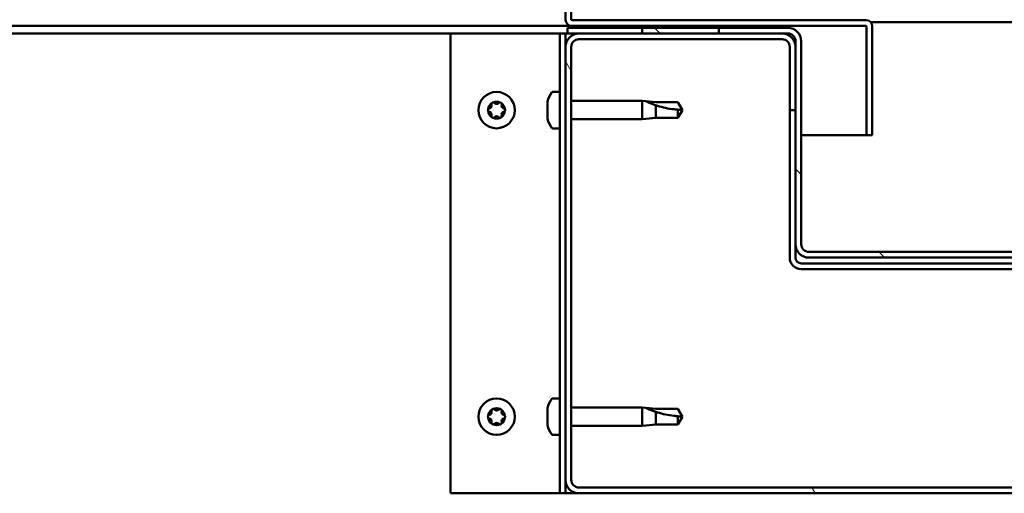
# Model space of a CAD drawing. Units: millimetres. Extents: x -5944 to 24269, y 3162 to 8837.
# Drawn here: x 6196 to 6453, y 7324 to 7448 of the extents above; entities that cross this region are included whole.
import ezdxf

# ---------------------------------------------------------------- set-up
doc = ezdxf.new("R2010")
doc.units = ezdxf.units.MM
doc.header["$LTSCALE"] = 25
doc.layers.add('Hatch (ISO)', color=7, linetype='Continuous', lineweight=18)
doc.layers.add('Visible (ISO)', color=7, linetype='Continuous', lineweight=50)

msp = doc.modelspace()

# ---------------------------------------------------------------- hatches: boundary and pattern name
at = {"layer": 'Hatch (ISO)'}
h = msp.add_hatch(dxfattribs=at)
h.set_pattern_fill('ANSI31', color=256, scale=635, angle=105.0002, style=0)
h.set_pattern_definition([(150.0002, (0, 0), (-39.6872, -68.74094), [])])
edge = h.paths.add_edge_path()
edge.add_line((6339.57, 7448.07), (6339.57, 7471.47))
edge.add_line((6339.57, 7471.47), (6338.07, 7471.47))
edge.add_line((6338.07, 7471.47), (6338.07, 7448.07))
edge.add_ellipse((6339.67, 7448.07), major_axis=(-1.6, 0), ratio=1, start_angle=0, end_angle=90)
edge.add_line((6339.67, 7446.47), (6358.07, 7446.47))
edge.add_line((6358.07, 7446.47), (6378.07, 7446.47))
edge.add_line((6378.07, 7446.47), (6416.47, 7446.47))
edge.add_ellipse((6416.47, 7446.37), major_axis=(0, 0.1), ratio=1, start_angle=270, end_angle=360, ccw=False)
edge.add_line((6416.57, 7446.37), (6416.57, 7417.97))
edge.add_line((6416.57, 7417.97), (6418.07, 7417.97))
edge.add_line((6418.07, 7417.97), (6418.07, 7446.37))
edge.add_ellipse((6416.47, 7446.37), major_axis=(1.6, 0), ratio=1, start_angle=0, end_angle=90)
edge.add_line((6416.47, 7447.97), (6339.67, 7447.97))
edge.add_ellipse((6339.67, 7448.07), major_axis=(0, -0.1), ratio=1, start_angle=270, end_angle=360, ccw=False)
h = msp.add_hatch(dxfattribs=at)
h.set_pattern_fill('ANSI31', color=256, scale=635, angle=15, style=0)
h.set_pattern_definition([(60, (0, 0), (-68.74075, 39.6875), [])])
h.paths.add_polyline_path([(5518.07, 7444.47), (5518.07, 7446.47), (5498.07, 7446.47), (5498.07, 7444.47)])
h.paths.add_polyline_path([(6378.07, 7444.47), (6378.07, 7445.97), (6378.07, 7446.47), (6358.07, 7446.47), (6358.07, 7445.97), (6358.07, 7444.47)])
h = msp.add_hatch(dxfattribs=at)
h.set_pattern_fill('ANSI31', color=256, scale=635, angle=90.0002, style=0)
h.set_pattern_definition([(135.0002, (0, 0), (-56.1264, -56.1268), [])])
edge = h.paths.add_edge_path()
edge.add_ellipse((6396.07, 7442.47), major_axis=(0, 2), ratio=1, start_angle=270, end_angle=360)
edge.add_line((6396.07, 7444.47), (6394.57, 7444.47))
edge.add_line((6394.57, 7444.47), (6378.07, 7444.47))
edge.add_line((6378.07, 7444.47), (6358.07, 7444.47))
edge.add_line((6358.07, 7444.47), (6341.57, 7444.47))
edge.add_line((6341.57, 7444.47), (6338.57, 7444.47))
edge.add_line((6338.57, 7444.47), (6338.57, 7445.97))
edge.add_line((6338.57, 7445.97), (6358.07, 7445.97))
edge.add_line((6358.07, 7445.97), (6378.07, 7445.97))
edge.add_line((6378.07, 7445.97), (6396.07, 7445.97))
edge.add_ellipse((6396.07, 7442.47), major_axis=(3.5, 0), ratio=1, start_angle=0, end_angle=90, ccw=False)
edge.add_line((6399.57, 7442.47), (6399.57, 7389.47))
edge.add_ellipse((6401.57, 7389.47), major_axis=(0, -2), ratio=1, start_angle=270, end_angle=360)
edge.add_line((6401.57, 7387.47), (6474.57, 7387.47))
edge.add_ellipse((6474.57, 7389.47), major_axis=(2, 0), ratio=1, start_angle=270, end_angle=360)
edge.add_line((6476.57, 7389.47), (6476.57, 7442.47))
edge.add_ellipse((6480.07, 7442.47), major_axis=(0, 3.5), ratio=1, start_angle=0, end_angle=90, ccw=False)
edge.add_line((6480.07, 7445.97), (6498.07, 7445.97))
edge.add_line((6498.07, 7445.97), (6518.07, 7445.97))
edge.add_line((6518.07, 7445.97), (6537.57, 7445.97))
edge.add_line((6537.57, 7445.97), (6537.57, 7444.47))
edge.add_line((6537.57, 7444.47), (6534.57, 7444.47))
edge.add_line((6534.57, 7444.47), (6518.07, 7444.47))
edge.add_line((6518.07, 7444.47), (6498.07, 7444.47))
edge.add_line((6498.07, 7444.47), (6481.57, 7444.47))
edge.add_line((6481.57, 7444.47), (6480.07, 7444.47))
edge.add_ellipse((6480.07, 7442.47), major_axis=(-2, 0), ratio=1, start_angle=270, end_angle=360)
edge.add_line((6478.07, 7442.47), (6478.07, 7440.97))
edge.add_line((6478.07, 7440.97), (6478.07, 7424.47))
edge.add_line((6478.07, 7424.47), (6478.07, 7389.47))
edge.add_ellipse((6474.57, 7389.47), major_axis=(0, -3.5), ratio=1, start_angle=0, end_angle=90, ccw=False)
edge.add_line((6474.57, 7385.97), (6401.57, 7385.97))
edge.add_ellipse((6401.57, 7389.47), major_axis=(-3.5, 0), ratio=1, start_angle=0, end_angle=90, ccw=False)
edge.add_line((6398.07, 7389.47), (6398.07, 7424.47))
edge.add_line((6398.07, 7424.47), (6398.07, 7440.97))
edge.add_line((6398.07, 7440.97), (6398.07, 7442.47))
h = msp.add_hatch(dxfattribs=at)
h.set_pattern_fill('ANSI31', color=256, scale=635, angle=75.0002, style=0)
h.set_pattern_definition([(120.0002, (0, 0), (-68.74064, -39.6877), [])])
edge = h.paths.add_edge_path()
edge.add_ellipse((6341.57, 7327.97), major_axis=(-3.5, 0), ratio=1, start_angle=0, end_angle=90)
edge.add_line((6341.57, 7324.47), (6534.57, 7324.47))
edge.add_ellipse((6534.57, 7327.97), major_axis=(0, -3.5), ratio=1, start_angle=0, end_angle=90)
edge.add_line((6538.07, 7327.97), (6538.07, 7440.97))
edge.add_ellipse((6534.57, 7440.97), major_axis=(3.5, 0), ratio=1, start_angle=0, end_angle=90)
edge.add_line((6534.57, 7444.47), (6518.07, 7444.47))
edge.add_line((6518.07, 7444.47), (6498.07, 7444.47))
edge.add_line((6498.07, 7444.47), (6481.57, 7444.47))
edge.add_ellipse((6481.57, 7440.97), major_axis=(0, 3.5), ratio=1, start_angle=0, end_angle=90)
edge.add_line((6478.07, 7440.97), (6478.07, 7424.47))
edge.add_line((6478.07, 7424.47), (6479.57, 7424.47))
edge.add_line((6479.57, 7424.47), (6479.57, 7440.97))
edge.add_ellipse((6481.57, 7440.97), major_axis=(-2, 0), ratio=1, start_angle=270, end_angle=360, ccw=False)
edge.add_line((6481.57, 7442.97), (6534.57, 7442.97))
edge.add_ellipse((6534.57, 7440.97), major_axis=(0, 2), ratio=1, start_angle=270, end_angle=360, ccw=False)
edge.add_line((6536.57, 7440.97), (6536.57, 7327.97))
edge.add_ellipse((6534.57, 7327.97), major_axis=(2, 0), ratio=1, start_angle=270, end_angle=360, ccw=False)
edge.add_line((6534.57, 7325.97), (6341.57, 7325.97))
edge.add_ellipse((6341.57, 7327.97), major_axis=(0, -2), ratio=1, start_angle=270, end_angle=360, ccw=False)
edge.add_line((6339.57, 7327.97), (6339.57, 7440.97))
edge.add_ellipse((6341.57, 7440.97), major_axis=(-2, 0), ratio=1, start_angle=270, end_angle=360, ccw=False)
edge.add_line((6341.57, 7442.97), (6394.57, 7442.97))
edge.add_ellipse((6394.57, 7440.97), major_axis=(0, 2), ratio=1, start_angle=270, end_angle=360, ccw=False)
edge.add_line((6396.57, 7440.97), (6396.57, 7424.47))
edge.add_line((6396.57, 7424.47), (6398.07, 7424.47))
edge.add_line((6398.07, 7424.47), (6398.07, 7440.97))
edge.add_ellipse((6394.57, 7440.97), major_axis=(3.5, 0), ratio=1, start_angle=0, end_angle=90)
edge.add_line((6394.57, 7444.47), (6378.07, 7444.47))
edge.add_line((6378.07, 7444.47), (6358.07, 7444.47))
edge.add_line((6358.07, 7444.47), (6341.57, 7444.47))
edge.add_ellipse((6341.57, 7440.97), major_axis=(0, 3.5), ratio=1, start_angle=0, end_angle=90)
edge.add_line((6338.07, 7440.97), (6338.07, 7327.97))

# ---------------------------------------------------------------- linework, layer by layer
at = {"layer": 'Visible (ISO)'}
for p, q in [((6338.07, 7471.47), (6338.07, 7448.07)), ((6339.57, 7448.07), (6339.57, 7471.47)), ((6416.47, 7447.97), (6339.67, 7447.97)), ((6339.67, 7446.47), (5866.51, 7446.47)), ((6396.07, 7445.97), (6338.57, 7445.97)), ((6338.57, 7445.97), (6338.57, 7444.47)), ((6339.67, 7446.47), (6416.47, 7446.47)), ((6378.07, 7446.47), (6358.07, 7446.47)), ((6358.07, 7446.47), (6358.07, 7444.47)), ((6378.07, 7444.47), (6378.07, 7446.47)), ((6416.57, 7446.37), (6416.57, 7417.97)), ((6417.64, 7447.47), (6458.51, 7447.47)), ((6418.07, 7446.47), (6418.07, 7446.37)), ((6418.07, 7446.47), (6418.07, 7446.47)), ((6418.07, 7417.97), (6418.07, 7446.37)), ((6308.07, 7444.47), (5877.21, 7444.47)), ((6308.07, 7444.47), (6335.07, 7444.47)), ((6308.07, 7324.47), (6308.07, 7444.47)), ((6336.57, 7444.47), (6335.07, 7444.47)), ((6336.57, 7444.47), (6338.07, 7444.47)), ((6336.57, 7324.47), (6336.57, 7444.47)), ((6338.57, 7444.47), (6338.07, 7444.47)), ((6338.07, 7440.97), (6338.07, 7444.47)), ((6338.57, 7444.47), (6396.07, 7444.47)), ((6394.57, 7444.47), (6341.57, 7444.47)), ((6341.57, 7442.97), (6394.57, 7442.97)), ((6358.07, 7444.47), (6378.07, 7444.47)), ((6338.07, 7440.97), (6338.07, 7327.97)), ((6339.57, 7327.97), (6339.57, 7440.97)), ((6396.57, 7440.97), (6396.57, 7424.47)), ((6398.07, 7442.47), (6398.07, 7389.47)), ((6398.07, 7424.47), (6398.07, 7440.97)), ((6399.57, 7389.47), (6399.57, 7442.47)), ((6334.69, 7429.22), (6336.57, 7429.22)), ((6333.33, 7425.76), (6333.33, 7426.67)), ((6333.33, 7423.56), (6333.33, 7425.39)), ((6339.57, 7426.87), (6358.07, 7426.87)), ((6358.07, 7422.07), (6358.07, 7426.87)), ((6359, 7426.78), (6358.07, 7426.87)), ((6359, 7426.78), (6361.64, 7426.52)), ((6361.64, 7426.52), (6367.39, 7426.52)), ((6361.64, 7422.42), (6361.64, 7425.72)), ((6367.39, 7426.52), (6368.57, 7424.47)), ((6333.33, 7422.28), (6333.33, 7423.19)), ((6359, 7422.16), (6361.64, 7422.42)), ((6361.64, 7422.42), (6367.39, 7422.42)), ((6367.39, 7422.42), (6367.39, 7424.61)), ((6367.39, 7422.42), (6368.57, 7424.47)), ((6396.57, 7424.47), (6398.07, 7424.47)), ((6396.57, 7424.47), (6396.57, 7385.97)), ((6334.69, 7419.72), (6336.57, 7419.72)), ((6339.57, 7422.07), (6358.07, 7422.07)), ((6359, 7422.16), (6358.07, 7422.07)), ((6416.57, 7417.97), (6399.57, 7417.97)), ((6416.57, 7417.97), (6418.07, 7417.97)), ((6398.07, 7389.47), (6398.07, 7385.97)), ((6474.57, 7387.47), (6401.57, 7387.47)), ((6476.57, 7384.47), (6399.57, 7384.47)), ((6401.57, 7385.97), (6474.57, 7385.97)), ((6399.57, 7382.97), (6476.57, 7382.97)), ((6334.69, 7349.22), (6336.57, 7349.22)), ((6333.33, 7345.76), (6333.33, 7346.67)), ((6333.33, 7343.56), (6333.33, 7345.39)), ((6339.57, 7346.87), (6358.07, 7346.87)), ((6358.07, 7342.07), (6358.07, 7346.87)), ((6359, 7346.78), (6358.07, 7346.87)), ((6359, 7346.78), (6361.64, 7346.52)), ((6361.64, 7346.52), (6367.39, 7346.52)), ((6361.64, 7342.42), (6361.64, 7345.72)), ((6367.39, 7346.52), (6368.57, 7344.47)), ((6333.33, 7342.28), (6333.33, 7343.19)), ((6367.39, 7342.42), (6367.39, 7344.61)), ((6367.39, 7342.42), (6368.57, 7344.47)), ((6339.57, 7342.07), (6358.07, 7342.07)), ((6359, 7342.16), (6358.07, 7342.07)), ((6359, 7342.16), (6361.64, 7342.42)), ((6361.64, 7342.42), (6367.39, 7342.42)), ((6334.69, 7339.72), (6336.57, 7339.72)), ((6338.07, 7324.47), (6338.07, 7327.97)), ((6534.57, 7325.97), (6341.57, 7325.97)), ((6335.07, 7324.47), (6308.07, 7324.47)), ((6336.57, 7324.47), (6335.07, 7324.47)), ((6336.57, 7324.47), (6338.07, 7324.47)), ((6341.57, 7324.47), (6338.07, 7324.47)), ((6341.57, 7324.47), (6534.57, 7324.47))]:
    msp.add_line(p, q, dxfattribs=at)
for centre in [(6320.07, 7424.47), (6320.07, 7344.47)]:
    msp.add_circle(centre, 4.75, dxfattribs=at)
for centre, radius, start, end in [((6339.67, 7448.07), 1.6, 180, 270), ((6339.67, 7448.07), 0.1, 180, 270), ((6416.47, 7446.37), 1.6, 0, 90), ((6396.07, 7442.47), 3.5, 0, 90), ((6416.47, 7446.37), 0.1, 0, 90), ((6341.57, 7440.97), 3.5, 90, 180), ((6341.57, 7440.97), 2, 90, 180), ((6394.57, 7440.97), 3.5, 0, 90), ((6394.57, 7440.97), 2, 0, 90), ((6396.07, 7442.47), 2, 0, 90), ((6341.02, 7424.47), 8, 144.3147, 163.6652), ((6334.69, 7429.02), 0.2, 90, 144.3147), ((6320.07, 7424.47), 2.21, 125.5744, 174.4256), ((6318.27, 7424.47), 0.45, 103.3418, 151.5613), ((6317.99, 7425.68), 0.787, 283.3418, 16.6582), ((6319.17, 7426.03), 0.45, 148.4387, 196.6582), ((6320.07, 7424.47), 2.21, 65.5744, 114.4256), ((6319.17, 7426.03), 0.45, 43.3418, 91.5613), ((6320.07, 7426.88), 0.787, 223.3418, 316.6582), ((6320.97, 7426.03), 0.45, 88.4387, 136.6582), ((6320.97, 7426.03), 0.45, 343.3418, 31.5613), ((6320.07, 7424.47), 2.21, 5.5744, 54.4256), ((6322.16, 7425.68), 0.787, 163.3418, 256.6582), ((6321.87, 7424.47), 0.45, 28.4387, 76.6582), ((6318.27, 7424.47), 0.45, 208.4387, 256.6582), ((6320.07, 7424.47), 2.21, 185.5744, 234.4256), ((6317.99, 7423.27), 0.787, 343.3418, 76.6582), ((6319.17, 7422.92), 0.45, 163.3418, 211.5613), ((6319.17, 7422.92), 0.45, 268.4387, 316.6582), ((6320.07, 7424.47), 2.21, 245.5744, 294.4256), ((6320.07, 7422.07), 0.787, 43.3418, 136.6582), ((6320.97, 7422.92), 0.45, 223.3418, 271.5613), ((6320.07, 7424.47), 2.21, 305.5744, 354.4256), ((6320.97, 7422.92), 0.45, 328.4387, 16.6582), ((6322.16, 7423.27), 0.787, 103.3418, 196.6582), ((6321.87, 7424.47), 0.45, 283.3418, 331.5613), ((6341.02, 7424.47), 8, 196.3348, 215.6853), ((6334.69, 7419.92), 0.2, 215.6853, 270), ((6401.57, 7389.47), 3.5, 180, 270), ((6401.57, 7389.47), 2, 180, 270), ((6399.57, 7385.97), 3, 180, 270), ((6399.57, 7385.97), 1.5, 180, 270), ((6341.02, 7344.47), 8, 144.3147, 163.6652), ((6334.69, 7349.02), 0.2, 90, 144.3147), ((6320.07, 7344.47), 2.21, 125.5744, 174.4256), ((6317.99, 7345.68), 0.787, 283.3418, 16.6582), ((6319.17, 7346.03), 0.45, 148.4387, 196.6582), ((6320.07, 7344.47), 2.21, 65.5744, 114.4256), ((6319.17, 7346.03), 0.45, 43.3418, 91.5613), ((6320.07, 7346.88), 0.787, 223.3418, 316.6582), ((6320.97, 7346.03), 0.45, 88.4387, 136.6582), ((6320.97, 7346.03), 0.45, 343.3418, 31.5613), ((6320.07, 7344.47), 2.21, 5.5744, 54.4256), ((6322.16, 7345.68), 0.787, 163.3418, 256.6582), ((6318.27, 7344.47), 0.45, 103.3418, 151.5613), ((6318.27, 7344.47), 0.45, 208.4387, 256.6582), ((6320.07, 7344.47), 2.21, 185.5744, 234.4256), ((6317.99, 7343.27), 0.787, 343.3418, 76.6582), ((6319.17, 7342.92), 0.45, 163.3418, 211.5613), ((6319.17, 7342.92), 0.45, 268.4387, 316.6582), ((6320.07, 7342.07), 0.787, 43.3418, 136.6582), ((6320.97, 7342.92), 0.45, 223.3418, 271.5613), ((6320.07, 7344.47), 2.21, 305.5744, 354.4256), ((6320.97, 7342.92), 0.45, 328.4387, 16.6582), ((6322.16, 7343.27), 0.787, 103.3418, 196.6582), ((6321.87, 7344.47), 0.45, 28.4387, 76.6582), ((6321.87, 7344.47), 0.45, 283.3418, 331.5613), ((6320.07, 7344.47), 2.21, 245.5744, 294.4256), ((6341.02, 7344.47), 8, 196.3348, 215.6853), ((6334.69, 7339.92), 0.2, 215.6853, 270), ((6341.57, 7327.97), 3.5, 180, 270), ((6341.57, 7327.97), 2, 180, 270)]:
    msp.add_arc(centre, radius, start, end, dxfattribs=at)
for points, knots in [([(6318.79, 7426.27), (6318.82, 7426.31), (6318.85, 7426.35), (6318.94, 7426.42), (6318.99, 7426.45), (6319.08, 7426.47), (6319.12, 7426.48), (6319.16, 7426.48)], [0.17438702, 0.17438702, 0.17438702, 0.17438702, 0.18896797, 0.18896797, 0.20586323, 0.20586323, 0.21737852, 0.21737852, 0.21737852, 0.21737852]), ([(6320.99, 7426.48), (6321.04, 7426.48), (6321.09, 7426.47), (6321.19, 7426.43), (6321.24, 7426.4), (6321.31, 7426.33), (6321.34, 7426.3), (6321.36, 7426.27)], [0.17438702, 0.17438702, 0.17438702, 0.17438702, 0.18896797, 0.18896797, 0.20586323, 0.20586323, 0.21737852, 0.21737852, 0.21737852, 0.21737852]), ([(6333.35, 7426.72), (6333.35, 7426.72), (6333.35, 7426.72), (6333.34, 7426.7), (6333.34, 7426.69), (6333.33, 7426.67)], [0.19569168, 0.19569168, 0.19569168, 0.19569168, 0.20586323, 0.20586323, 0.21737852, 0.21737852, 0.21737852, 0.21737852]), ([(6333.33, 7425.76), (6333.34, 7425.73), (6333.34, 7425.7), (6333.35, 7425.61), (6333.35, 7425.56), (6333.34, 7425.47), (6333.34, 7425.43), (6333.33, 7425.39)], [0.17438702, 0.17438702, 0.17438702, 0.17438702, 0.18896797, 0.18896797, 0.20586323, 0.20586323, 0.21737851, 0.21737851, 0.21737851, 0.21737851]), ([(6361.64, 7425.72), (6361.39, 7425.81), (6361.13, 7425.9), (6360.55, 7426.11), (6360.23, 7426.24), (6359.66, 7426.49), (6359.36, 7426.62), (6359.13, 7426.72), (6359.08, 7426.75), (6359.02, 7426.78), (6359, 7426.78), (6359, 7426.78)], [0.9725494, 0.9725494, 0.9725494, 0.9725494, 1.0547969, 1.0547969, 1.1648244, 1.1648244, 1.2623094, 1.2623094, 1.290226, 1.290226, 1.3181426, 1.3181426, 1.3181426, 1.3181426]), ([(6367.39, 7424.61), (6367.06, 7424.63), (6366.72, 7424.65), (6365.64, 7424.77), (6364.89, 7424.88), (6363.44, 7425.19), (6362.73, 7425.38), (6361.92, 7425.63), (6361.78, 7425.67), (6361.64, 7425.72)], [1.0298299, 1.0298299, 1.0298299, 1.0298299, 1.1268672, 1.1268672, 1.3401618, 1.3401618, 1.5534565, 1.5534565, 1.5990374, 1.5990374, 1.5990374, 1.5990374]), ([(6317.88, 7424.26), (6317.86, 7424.3), (6317.84, 7424.35), (6317.82, 7424.46), (6317.82, 7424.52), (6317.85, 7424.62), (6317.86, 7424.65), (6317.88, 7424.69)], [0.17438702, 0.17438702, 0.17438702, 0.17438702, 0.18896797, 0.18896797, 0.20586323, 0.20586323, 0.21737852, 0.21737852, 0.21737852, 0.21737852]), ([(6319.16, 7422.47), (6319.11, 7422.47), (6319.06, 7422.48), (6318.96, 7422.52), (6318.91, 7422.55), (6318.84, 7422.61), (6318.81, 7422.65), (6318.79, 7422.68)], [0.17438702, 0.17438702, 0.17438702, 0.17438702, 0.18896797, 0.18896797, 0.20586323, 0.20586323, 0.21737851, 0.21737851, 0.21737851, 0.21737851]), ([(6321.36, 7422.68), (6321.33, 7422.64), (6321.3, 7422.6), (6321.21, 7422.53), (6321.16, 7422.5), (6321.07, 7422.47), (6321.03, 7422.47), (6320.99, 7422.47)], [0.17438702, 0.17438702, 0.17438702, 0.17438702, 0.18896797, 0.18896797, 0.20586323, 0.20586323, 0.21737851, 0.21737851, 0.21737851, 0.21737851]), ([(6322.27, 7424.69), (6322.29, 7424.65), (6322.31, 7424.6), (6322.33, 7424.49), (6322.33, 7424.42), (6322.3, 7424.33), (6322.29, 7424.3), (6322.27, 7424.26)], [0.17438702, 0.17438702, 0.17438702, 0.17438702, 0.18896797, 0.18896797, 0.20586323, 0.20586323, 0.21737852, 0.21737852, 0.21737852, 0.21737852]), ([(6333.33, 7423.56), (6333.34, 7423.51), (6333.34, 7423.46), (6333.35, 7423.36), (6333.35, 7423.31), (6333.34, 7423.24), (6333.34, 7423.21), (6333.33, 7423.19)], [0.17438702, 0.17438702, 0.17438702, 0.17438702, 0.18896797, 0.18896797, 0.20586323, 0.20586323, 0.21737851, 0.21737851, 0.21737851, 0.21737851]), ([(6333.33, 7422.28), (6333.34, 7422.25), (6333.34, 7422.24), (6333.35, 7422.23), (6333.35, 7422.22), (6333.35, 7422.22)], [0.17438702, 0.17438702, 0.17438702, 0.17438702, 0.18896797, 0.18896797, 0.19569168, 0.19569168, 0.19569168, 0.19569168]), ([(6318.79, 7346.27), (6318.82, 7346.31), (6318.85, 7346.35), (6318.94, 7346.42), (6318.99, 7346.45), (6319.08, 7346.47), (6319.12, 7346.48), (6319.16, 7346.48)], [0.17438702, 0.17438702, 0.17438702, 0.17438702, 0.18896797, 0.18896797, 0.20586323, 0.20586323, 0.21737852, 0.21737852, 0.21737852, 0.21737852]), ([(6320.99, 7346.48), (6321.04, 7346.48), (6321.09, 7346.47), (6321.19, 7346.43), (6321.24, 7346.4), (6321.31, 7346.33), (6321.34, 7346.3), (6321.36, 7346.27)], [0.17438702, 0.17438702, 0.17438702, 0.17438702, 0.18896797, 0.18896797, 0.20586323, 0.20586323, 0.21737852, 0.21737852, 0.21737852, 0.21737852]), ([(6333.35, 7346.72), (6333.35, 7346.72), (6333.35, 7346.72), (6333.34, 7346.7), (6333.34, 7346.69), (6333.33, 7346.67)], [0.19569168, 0.19569168, 0.19569168, 0.19569168, 0.20586323, 0.20586323, 0.21737852, 0.21737852, 0.21737852, 0.21737852]), ([(6333.33, 7345.76), (6333.34, 7345.73), (6333.34, 7345.7), (6333.35, 7345.61), (6333.35, 7345.56), (6333.34, 7345.47), (6333.34, 7345.43), (6333.33, 7345.39)], [0.17438702, 0.17438702, 0.17438702, 0.17438702, 0.18896797, 0.18896797, 0.20586323, 0.20586323, 0.21737851, 0.21737851, 0.21737851, 0.21737851]), ([(6361.64, 7345.72), (6361.39, 7345.81), (6361.13, 7345.9), (6360.55, 7346.11), (6360.23, 7346.24), (6359.66, 7346.49), (6359.36, 7346.62), (6359.13, 7346.72), (6359.08, 7346.75), (6359.02, 7346.78), (6359, 7346.78), (6359, 7346.78)], [0.9725494, 0.9725494, 0.9725494, 0.9725494, 1.0547969, 1.0547969, 1.1648244, 1.1648244, 1.2623094, 1.2623094, 1.290226, 1.290226, 1.3181426, 1.3181426, 1.3181426, 1.3181426]), ([(6367.39, 7344.61), (6367.06, 7344.63), (6366.72, 7344.65), (6365.64, 7344.77), (6364.89, 7344.88), (6363.44, 7345.19), (6362.73, 7345.38), (6361.92, 7345.63), (6361.78, 7345.67), (6361.64, 7345.72)], [1.0298299, 1.0298299, 1.0298299, 1.0298299, 1.1268672, 1.1268672, 1.3401618, 1.3401618, 1.5534565, 1.5534565, 1.5990374, 1.5990374, 1.5990374, 1.5990374]), ([(6317.88, 7344.26), (6317.86, 7344.3), (6317.84, 7344.35), (6317.82, 7344.46), (6317.82, 7344.52), (6317.85, 7344.62), (6317.86, 7344.65), (6317.88, 7344.69)], [0.17438702, 0.17438702, 0.17438702, 0.17438702, 0.18896797, 0.18896797, 0.20586323, 0.20586323, 0.21737852, 0.21737852, 0.21737852, 0.21737852]), ([(6319.16, 7342.47), (6319.11, 7342.47), (6319.06, 7342.48), (6318.96, 7342.52), (6318.91, 7342.55), (6318.84, 7342.61), (6318.81, 7342.65), (6318.79, 7342.68)], [0.17438702, 0.17438702, 0.17438702, 0.17438702, 0.18896797, 0.18896797, 0.20586323, 0.20586323, 0.21737851, 0.21737851, 0.21737851, 0.21737851]), ([(6321.36, 7342.68), (6321.33, 7342.64), (6321.3, 7342.6), (6321.21, 7342.53), (6321.16, 7342.5), (6321.07, 7342.47), (6321.03, 7342.47), (6320.99, 7342.47)], [0.17438702, 0.17438702, 0.17438702, 0.17438702, 0.18896797, 0.18896797, 0.20586323, 0.20586323, 0.21737851, 0.21737851, 0.21737851, 0.21737851]), ([(6322.27, 7344.69), (6322.29, 7344.65), (6322.31, 7344.6), (6322.33, 7344.49), (6322.33, 7344.42), (6322.3, 7344.33), (6322.29, 7344.3), (6322.27, 7344.26)], [0.17438702, 0.17438702, 0.17438702, 0.17438702, 0.18896797, 0.18896797, 0.20586323, 0.20586323, 0.21737852, 0.21737852, 0.21737852, 0.21737852]), ([(6333.33, 7343.56), (6333.34, 7343.51), (6333.34, 7343.46), (6333.35, 7343.36), (6333.35, 7343.31), (6333.34, 7343.24), (6333.34, 7343.21), (6333.33, 7343.19)], [0.17438702, 0.17438702, 0.17438702, 0.17438702, 0.18896797, 0.18896797, 0.20586323, 0.20586323, 0.21737851, 0.21737851, 0.21737851, 0.21737851]), ([(6333.33, 7342.28), (6333.34, 7342.25), (6333.34, 7342.24), (6333.35, 7342.23), (6333.35, 7342.22), (6333.35, 7342.22)], [0.17438702, 0.17438702, 0.17438702, 0.17438702, 0.18896797, 0.18896797, 0.19569168, 0.19569168, 0.19569168, 0.19569168])]:
    msp.add_open_spline(points, degree=3, knots=knots, dxfattribs=at)
for points in [[(6368.57, 7424.47), (6368.19, 7424.47), (6367.79, 7424.52), (6367.39, 7424.61)], [(6368.57, 7344.47), (6368.19, 7344.47), (6367.79, 7344.52), (6367.39, 7344.61)]]:
    msp.add_open_spline(points, degree=3, dxfattribs=at)

doc.saveas('drawing.dxf')
